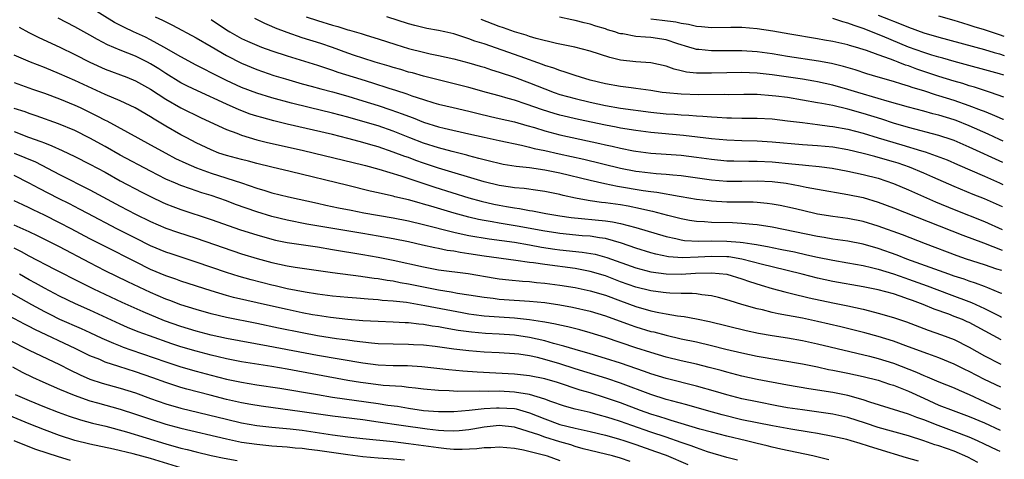
# Model space of a CAD drawing. Units: inches. Extents: x 2634000 to 2635426, y 1449000 to 1452000.
# Drawn here: x 2635274 to 2635404, y 1449729 to 1449787 of the extents above; entities that cross this region are included whole.
import ezdxf

# ---------------------------------------------------------------- set-up
doc = ezdxf.new("R2010")
doc.units = ezdxf.units.IN
doc.header["$MEASUREMENT"] = 0
doc.layers.add('LD26341449_2ft', color=249, linetype='Continuous')

msp = doc.modelspace()

# ---------------------------------------------------------------- linework, layer by layer
at = {"layer": 'LD26341449_2ft'}
for points, elevation in [([(2635403.31, 1449753.47), (2635402.63, 1449753.68), (2635401, 1449754.23), (2635398.65, 1449755), (2635397.42, 1449755.42), (2635393.24, 1449757), (2635390.18, 1449758.18), (2635387, 1449759.36), (2635385, 1449759.97), (2635383, 1449760.34), (2635381, 1449760.61), (2635379, 1449760.94), (2635377, 1449761.39), (2635375.7, 1449761.7), (2635374.05, 1449762.05), (2635373, 1449762.25), (2635372.34, 1449762.34), (2635371, 1449762.47), (2635370.5, 1449762.5), (2635367, 1449762.53), (2635365, 1449762.64), (2635364.67, 1449762.67), (2635363, 1449762.88), (2635361, 1449763.22), (2635360.75, 1449763.25), (2635357.79, 1449763.79), (2635357, 1449763.87), (2635355.98, 1449764.02), (2635352.59, 1449764.59), (2635350.92, 1449764.92), (2635349, 1449765.37), (2635345, 1449766.33), (2635343, 1449766.74), (2635341, 1449767.04), (2635339.23, 1449767.23), (2635337.5, 1449767.5), (2635337, 1449767.6), (2635335.88, 1449767.88), (2635335, 1449768.08), (2635334.29, 1449768.29), (2635333, 1449768.63), (2635332.72, 1449768.72), (2635330.79, 1449769.21), (2635329, 1449769.69), (2635327, 1449770.32), (2635325.2, 1449771), (2635323, 1449771.87), (2635321, 1449772.57), (2635319, 1449773.18), (2635317, 1449773.74), (2635315, 1449774.26), (2635311.9, 1449775), (2635309.58, 1449775.58), (2635307, 1449776.28), (2635305, 1449776.89), (2635303, 1449777.67), (2635301, 1449778.58), (2635300.12, 1449779), (2635297, 1449780.62), (2635295, 1449781.7), (2635292.76, 1449783), (2635291, 1449783.97), (2635290.31, 1449784.31), (2635288.76, 1449785), (2635287.56, 1449785.56), (2635286.25, 1449786.25), (2635283, 1449788.25)], 11138), ([(2635403.28, 1449750.45), (2635403.13, 1449750.5), (2635401.46, 1449751.19), (2635401, 1449751.36), (2635399.82, 1449751.82), (2635399, 1449752.08), (2635398.33, 1449752.33), (2635397, 1449752.75), (2635396.29, 1449753), (2635390.77, 1449755), (2635389.5, 1449755.5), (2635387, 1449756.4), (2635385, 1449756.98), (2635383, 1449757.35), (2635381, 1449757.63), (2635379.84, 1449757.84), (2635379, 1449757.97), (2635373, 1449759.2), (2635371, 1449759.53), (2635370.44, 1449759.56), (2635369, 1449759.7), (2635367.76, 1449759.76), (2635365, 1449759.83), (2635364.09, 1449759.91), (2635363, 1449759.97), (2635362.11, 1449760.11), (2635361, 1449760.32), (2635359.24, 1449760.76), (2635357.27, 1449761.27), (2635357, 1449761.32), (2635355.65, 1449761.65), (2635353.98, 1449761.98), (2635353, 1449762.14), (2635351, 1449762.43), (2635350.48, 1449762.48), (2635349, 1449762.7), (2635348.73, 1449762.73), (2635347.05, 1449763.05), (2635345.41, 1449763.41), (2635345, 1449763.52), (2635343, 1449763.93), (2635342.07, 1449764.07), (2635340.3, 1449764.3), (2635339, 1449764.41), (2635338.5, 1449764.5), (2635337, 1449764.71), (2635335, 1449765.19), (2635329, 1449767.02), (2635327, 1449767.67), (2635326.01, 1449768.01), (2635325, 1449768.39), (2635324.54, 1449768.54), (2635323, 1449769.13), (2635321, 1449769.81), (2635320.07, 1449770.07), (2635319, 1449770.4), (2635318.52, 1449770.52), (2635317, 1449770.94), (2635315, 1449771.44), (2635309, 1449772.81), (2635307.24, 1449773.24), (2635305.67, 1449773.67), (2635305, 1449773.87), (2635304.15, 1449774.15), (2635302.7, 1449774.7), (2635301, 1449775.45), (2635297.2, 1449777.2), (2635295.85, 1449777.85), (2635295, 1449778.28), (2635293, 1449779.51), (2635292.1, 1449780.1), (2635291, 1449780.79), (2635290.6, 1449781), (2635289, 1449781.8), (2635287, 1449782.6), (2635285.31, 1449783.31), (2635283.98, 1449783.98), (2635283, 1449784.55), (2635281, 1449785.68), (2635278.81, 1449786.81)], 11140), ([(2635291.61, 1449787), (2635292.56, 1449786.56), (2635293.88, 1449785.88), (2635297, 1449784.21), (2635299, 1449783.08), (2635301, 1449781.9), (2635303, 1449780.87), (2635305, 1449780.04), (2635307.25, 1449779.25), (2635308.78, 1449778.78), (2635311, 1449778.15), (2635312.16, 1449777.84), (2635313.46, 1449777.46), (2635315, 1449777.06), (2635317, 1449776.51), (2635319, 1449775.91), (2635321, 1449775.29), (2635322.71, 1449774.71), (2635324.18, 1449774.18), (2635325, 1449773.85), (2635325.63, 1449773.63), (2635327, 1449773.06), (2635329, 1449772.45), (2635329.73, 1449772.27), (2635333, 1449771.55), (2635335, 1449771.09), (2635337, 1449770.65), (2635339.95, 1449770.05), (2635341, 1449769.79), (2635341.61, 1449769.61), (2635343, 1449769.32), (2635344.88, 1449768.88), (2635348.17, 1449768.17), (2635353, 1449766.99), (2635355, 1449766.61), (2635355.45, 1449766.55), (2635357.71, 1449766.29), (2635359, 1449766.21), (2635359.89, 1449766.11), (2635361, 1449766.02), (2635365, 1449765.45), (2635367, 1449765.28), (2635369, 1449765.28), (2635371, 1449765.32), (2635373, 1449765.23), (2635374.84, 1449765), (2635376.68, 1449764.68), (2635377.5, 1449764.5), (2635379, 1449764.23), (2635383, 1449763.53), (2635385, 1449763.13), (2635387, 1449762.52), (2635389, 1449761.76), (2635398.13, 1449758.13), (2635400.87, 1449757.13), (2635403.33, 1449756.16)], 11136), ([(2635299, 1449786.62), (2635301, 1449785.29), (2635301.47, 1449785), (2635303, 1449784.14), (2635303.78, 1449783.78), (2635305, 1449783.24), (2635305.63, 1449783), (2635307, 1449782.5), (2635309, 1449781.83), (2635313, 1449780.6), (2635314.19, 1449780.19), (2635315, 1449779.95), (2635315.7, 1449779.7), (2635318.74, 1449778.74), (2635320.27, 1449778.27), (2635322.43, 1449777.57), (2635323.3, 1449777.3), (2635324.8, 1449776.8), (2635325.44, 1449776.56), (2635327, 1449776.06), (2635328.35, 1449775.65), (2635329, 1449775.47), (2635330.93, 1449775), (2635333, 1449774.52), (2635334.22, 1449774.22), (2635335.84, 1449773.84), (2635337, 1449773.58), (2635339, 1449773.12), (2635340.63, 1449772.63), (2635341.65, 1449772.35), (2635343, 1449771.93), (2635345, 1449771.4), (2635350.25, 1449770.25), (2635351, 1449770.07), (2635351.89, 1449769.89), (2635353, 1449769.62), (2635354.71, 1449769.29), (2635355, 1449769.24), (2635357, 1449769), (2635359, 1449768.86), (2635361, 1449768.7), (2635363, 1449768.45), (2635365, 1449768.17), (2635367, 1449767.99), (2635367.95, 1449767.95), (2635369.91, 1449767.91), (2635371, 1449767.92), (2635373, 1449767.83), (2635375.59, 1449767.59), (2635377, 1449767.43), (2635377.41, 1449767.41), (2635379.21, 1449767.21), (2635380.93, 1449767), (2635383, 1449766.62), (2635385, 1449766.18), (2635387, 1449765.66), (2635388.99, 1449764.99), (2635391, 1449764.12), (2635394.55, 1449762.55), (2635397, 1449761.53), (2635401, 1449759.97), (2635403.36, 1449758.92)], 11134), ([(2635403.39, 1449761.89), (2635403.37, 1449761.9), (2635401, 1449762.95), (2635399.53, 1449763.53), (2635397, 1449764.56), (2635394.21, 1449765.79), (2635393, 1449766.34), (2635391.13, 1449767.13), (2635389.64, 1449767.64), (2635389, 1449767.85), (2635387, 1449768.42), (2635386.53, 1449768.53), (2635385, 1449768.93), (2635383, 1449769.41), (2635381, 1449769.76), (2635379, 1449769.95), (2635377, 1449770.08), (2635373, 1449770.44), (2635371, 1449770.57), (2635369, 1449770.62), (2635367, 1449770.7), (2635365, 1449770.88), (2635361.32, 1449771.32), (2635357, 1449771.73), (2635355, 1449771.98), (2635353, 1449772.3), (2635352.42, 1449772.42), (2635351, 1449772.68), (2635347.44, 1449773.44), (2635345, 1449774.01), (2635344.22, 1449774.22), (2635342.69, 1449774.69), (2635340.54, 1449775.46), (2635339, 1449775.98), (2635338.19, 1449776.19), (2635337, 1449776.55), (2635335.32, 1449777), (2635333, 1449777.65), (2635331.93, 1449777.93), (2635327, 1449779.16), (2635325.57, 1449779.57), (2635325, 1449779.7), (2635324.01, 1449780.01), (2635323, 1449780.3), (2635322.47, 1449780.47), (2635320.64, 1449781), (2635319, 1449781.52), (2635317.9, 1449781.9), (2635317, 1449782.2), (2635315, 1449782.93), (2635313.46, 1449783.46), (2635311, 1449784.23), (2635309, 1449784.91), (2635307.49, 1449785.49), (2635307, 1449785.73), (2635306.09, 1449786.09), (2635304.76, 1449786.76)], 11132), ([(2635311.51, 1449787), (2635313, 1449786.5), (2635315, 1449785.9), (2635315.71, 1449785.71), (2635317, 1449785.29), (2635317.23, 1449785.23), (2635318.78, 1449784.78), (2635319.45, 1449784.55), (2635321, 1449784.09), (2635323.33, 1449783.33), (2635325, 1449782.81), (2635327, 1449782.32), (2635327.88, 1449782.12), (2635329, 1449781.9), (2635331, 1449781.43), (2635333, 1449780.9), (2635334.47, 1449780.47), (2635335, 1449780.32), (2635335.99, 1449779.99), (2635337, 1449779.69), (2635339, 1449779.02), (2635341, 1449778.26), (2635343, 1449777.46), (2635344.24, 1449777), (2635345, 1449776.75), (2635347, 1449776.2), (2635349, 1449775.72), (2635351, 1449775.29), (2635353, 1449774.94), (2635357, 1449774.39), (2635359, 1449774.18), (2635360.12, 1449774.12), (2635361, 1449774.05), (2635362.01, 1449774.01), (2635363, 1449773.92), (2635363.87, 1449773.87), (2635365, 1449773.76), (2635365.73, 1449773.73), (2635367, 1449773.64), (2635367.64, 1449773.64), (2635369, 1449773.61), (2635371, 1449773.61), (2635373, 1449773.51), (2635375, 1449773.27), (2635377.01, 1449773.01), (2635379, 1449772.78), (2635380.56, 1449772.56), (2635381, 1449772.52), (2635383, 1449772.14), (2635385, 1449771.61), (2635387, 1449771), (2635390.09, 1449770.09), (2635392.71, 1449769.29), (2635393.17, 1449769.17), (2635394.65, 1449768.65), (2635396.08, 1449768.08), (2635397.47, 1449767.47), (2635401, 1449765.95), (2635403, 1449765.06), (2635403.42, 1449764.85)], 11130), ([(2635403.45, 1449767.73), (2635399, 1449769.79), (2635397, 1449770.67), (2635396.76, 1449770.76), (2635395, 1449771.33), (2635391, 1449772.36), (2635389, 1449772.94), (2635387.46, 1449773.46), (2635385, 1449774.24), (2635383, 1449774.8), (2635381, 1449775.26), (2635379.53, 1449775.53), (2635379, 1449775.65), (2635377, 1449776), (2635375, 1449776.32), (2635373.49, 1449776.51), (2635373, 1449776.57), (2635371, 1449776.71), (2635369.28, 1449776.72), (2635367.3, 1449776.7), (2635366.71, 1449776.71), (2635363.31, 1449776.69), (2635361, 1449776.76), (2635359, 1449776.93), (2635358.5, 1449777), (2635357, 1449777.25), (2635355, 1449777.54), (2635354.39, 1449777.61), (2635353, 1449777.79), (2635351, 1449778.15), (2635349, 1449778.64), (2635347.7, 1449779), (2635347, 1449779.23), (2635345.7, 1449779.7), (2635345, 1449779.89), (2635344.2, 1449780.2), (2635343, 1449780.58), (2635342.7, 1449780.7), (2635339.76, 1449781.76), (2635335, 1449783.4), (2635333.79, 1449783.79), (2635333, 1449784.09), (2635331.4, 1449784.6), (2635331, 1449784.72), (2635329.82, 1449785), (2635329, 1449785.18), (2635327.46, 1449785.46), (2635325.85, 1449785.85), (2635325, 1449786.08), (2635322.16, 1449787)], 11128), ([(2635403.48, 1449770.57), (2635403, 1449770.79), (2635401.48, 1449771.48), (2635399, 1449772.59), (2635397.28, 1449773.28), (2635397, 1449773.37), (2635395, 1449773.99), (2635394.18, 1449774.18), (2635393, 1449774.53), (2635391, 1449775.05), (2635388.15, 1449775.85), (2635387, 1449776.21), (2635384.3, 1449777), (2635383, 1449777.4), (2635381, 1449777.97), (2635379, 1449778.42), (2635378.51, 1449778.51), (2635377, 1449778.77), (2635373, 1449779.34), (2635371, 1449779.55), (2635369, 1449779.62), (2635367, 1449779.59), (2635365, 1449779.54), (2635363.53, 1449779.53), (2635363, 1449779.56), (2635361.69, 1449779.69), (2635361, 1449779.86), (2635360.06, 1449780.06), (2635359, 1449780.48), (2635357, 1449780.93), (2635355, 1449781.05), (2635353, 1449781.26), (2635351.6, 1449781.6), (2635349, 1449782.47), (2635346.98, 1449782.98), (2635344.55, 1449783.45), (2635341.88, 1449784.12), (2635341, 1449784.39), (2635340.55, 1449784.55), (2635339, 1449785.01), (2635337.55, 1449785.55), (2635337, 1449785.73), (2635334.62, 1449786.62)], 11126), ([(2635403.51, 1449773.42), (2635403.48, 1449773.43), (2635403, 1449773.63), (2635402.06, 1449774.06), (2635401, 1449774.47), (2635400.63, 1449774.63), (2635399, 1449775.24), (2635397, 1449775.93), (2635395, 1449776.56), (2635394.66, 1449776.66), (2635393, 1449777.21), (2635391.62, 1449777.62), (2635391, 1449777.85), (2635390.09, 1449778.09), (2635389, 1449778.45), (2635387, 1449779), (2635385.47, 1449779.47), (2635383.97, 1449779.97), (2635382.42, 1449780.42), (2635380.81, 1449780.81), (2635379.13, 1449781.13), (2635375, 1449781.76), (2635373, 1449782.1), (2635371, 1449782.37), (2635369, 1449782.5), (2635365, 1449782.48), (2635363.34, 1449782.66), (2635363, 1449782.68), (2635362.74, 1449782.74), (2635362.01, 1449783), (2635360.56, 1449783.44), (2635359, 1449783.96), (2635357, 1449784.26), (2635356.28, 1449784.28), (2635355, 1449784.39), (2635353.28, 1449784.72), (2635353, 1449784.75), (2635352.8, 1449784.8), (2635352.24, 1449785), (2635351.28, 1449785.28), (2635351, 1449785.38), (2635349.75, 1449785.75), (2635349, 1449786.02), (2635348.19, 1449786.19), (2635347, 1449786.52), (2635346.59, 1449786.59), (2635344.94, 1449786.94)], 11124), ([(2635403.54, 1449776.37), (2635401.79, 1449777), (2635399.69, 1449777.69), (2635399, 1449777.88), (2635398.16, 1449778.16), (2635397, 1449778.48), (2635395, 1449779.1), (2635393, 1449779.77), (2635392.09, 1449780.09), (2635391, 1449780.5), (2635390.61, 1449780.61), (2635389.64, 1449781), (2635389.17, 1449781.17), (2635388.6, 1449781.4), (2635387, 1449781.96), (2635385.46, 1449782.54), (2635385, 1449782.69), (2635383.98, 1449783), (2635383.21, 1449783.21), (2635383, 1449783.28), (2635381, 1449783.72), (2635379.9, 1449783.9), (2635379, 1449784.07), (2635375.31, 1449784.69), (2635373.08, 1449785.08), (2635371, 1449785.41), (2635369, 1449785.57), (2635367.56, 1449785.56), (2635365, 1449785.53), (2635363.67, 1449785.67), (2635363, 1449785.7), (2635361.97, 1449785.97), (2635361, 1449786.09), (2635360.28, 1449786.28), (2635358.5, 1449786.5), (2635357, 1449786.66)], 11122), ([(2635403.57, 1449779.27), (2635403, 1449779.45), (2635397, 1449781.1), (2635395.53, 1449781.53), (2635395, 1449781.66), (2635394.06, 1449781.94), (2635393, 1449782.27), (2635390.99, 1449782.99), (2635387.56, 1449784.44), (2635385, 1449785.46), (2635383.83, 1449785.83), (2635383, 1449786.17), (2635382.32, 1449786.32), (2635381, 1449786.77)], 11120), ([(2635387, 1449787.2), (2635388.58, 1449786.58), (2635389, 1449786.4), (2635390.02, 1449786.02), (2635391, 1449785.6), (2635393, 1449784.87), (2635395, 1449784.3), (2635401, 1449782.67), (2635402.29, 1449782.29), (2635403, 1449782.1), (2635403.6, 1449781.89)], 11118), ([(2635403.62, 1449784.39), (2635403, 1449784.62), (2635402.71, 1449784.71), (2635401, 1449785.27), (2635399.66, 1449785.66), (2635399, 1449785.89), (2635398.14, 1449786.14), (2635397, 1449786.49), (2635395, 1449787.06)], 11116), ([(2635273.64, 1449785.64), (2635274.93, 1449784.93), (2635276.25, 1449784.25), (2635279.03, 1449782.97), (2635281, 1449782.01), (2635283, 1449780.98), (2635285, 1449780.08), (2635287.86, 1449779), (2635289, 1449778.54), (2635291, 1449777.43), (2635293, 1449776.1), (2635294.97, 1449774.97), (2635297.66, 1449773.66), (2635301, 1449772.12), (2635302.37, 1449771.63), (2635303, 1449771.37), (2635305, 1449770.76), (2635306.4, 1449770.4), (2635311, 1449769.38), (2635312.63, 1449769), (2635319, 1449767.44), (2635319.34, 1449767.34), (2635321.13, 1449766.87), (2635324.02, 1449765.98), (2635328.49, 1449764.49), (2635333, 1449763.08), (2635334.63, 1449762.63), (2635336.26, 1449762.26), (2635337, 1449762.1), (2635337.95, 1449761.95), (2635339, 1449761.74), (2635339.67, 1449761.67), (2635341, 1449761.4), (2635341.36, 1449761.36), (2635343.13, 1449761), (2635345, 1449760.69), (2635346.48, 1449760.48), (2635351, 1449760.05), (2635351.93, 1449759.93), (2635353, 1449759.71), (2635355, 1449759.18), (2635359, 1449757.98), (2635360.31, 1449757.69), (2635361, 1449757.52), (2635361.45, 1449757.45), (2635363.34, 1449757.34), (2635365, 1449757.39), (2635367, 1449757.38), (2635368.79, 1449757.21), (2635369.19, 1449757.19), (2635370.3, 1449757), (2635370.91, 1449756.91), (2635372.61, 1449756.61), (2635373, 1449756.52), (2635374.28, 1449756.28), (2635375.93, 1449755.93), (2635377.57, 1449755.57), (2635379, 1449755.24), (2635381, 1449754.83), (2635383, 1449754.5), (2635385, 1449754.14), (2635386.11, 1449753.89), (2635387, 1449753.66), (2635389, 1449753.06), (2635390.51, 1449752.51), (2635391, 1449752.36), (2635393.46, 1449751.46), (2635396.36, 1449750.36), (2635399.28, 1449749.28), (2635401, 1449748.47), (2635402.6, 1449747.68), (2635403.1, 1449747.39), (2635403.24, 1449747.32)], 11142), ([(2635403.21, 1449744.31), (2635399, 1449746.6), (2635398.73, 1449746.72), (2635398.09, 1449747), (2635397, 1449747.43), (2635396.3, 1449747.7), (2635394.38, 1449748.38), (2635392.92, 1449749), (2635391.51, 1449749.51), (2635391, 1449749.72), (2635389.89, 1449750.11), (2635389, 1449750.39), (2635387, 1449750.93), (2635385, 1449751.32), (2635381, 1449752.04), (2635379, 1449752.48), (2635376.97, 1449753), (2635373, 1449753.95), (2635371.74, 1449754.26), (2635369, 1449754.99), (2635367.28, 1449755.28), (2635367, 1449755.3), (2635365, 1449755.34), (2635363.23, 1449755.23), (2635361.16, 1449755.16), (2635359.31, 1449755.31), (2635357.65, 1449755.65), (2635357, 1449755.83), (2635355, 1449756.45), (2635353.11, 1449757.11), (2635351, 1449757.7), (2635350.22, 1449757.78), (2635349, 1449758), (2635347.93, 1449758.07), (2635345, 1449758.37), (2635344.45, 1449758.45), (2635343, 1449758.67), (2635339.36, 1449759.36), (2635337, 1449759.74), (2635336.08, 1449759.92), (2635335, 1449760.1), (2635334.24, 1449760.24), (2635333, 1449760.54), (2635331.05, 1449761.05), (2635327.96, 1449761.96), (2635327, 1449762.26), (2635326.41, 1449762.41), (2635325, 1449762.81), (2635323.23, 1449763.23), (2635323, 1449763.31), (2635321.6, 1449763.6), (2635321, 1449763.76), (2635319.98, 1449763.98), (2635317, 1449764.69), (2635309.43, 1449766.57), (2635307, 1449767.13), (2635305, 1449767.61), (2635303.91, 1449767.91), (2635303, 1449768.13), (2635302.33, 1449768.33), (2635301, 1449768.68), (2635300.02, 1449769), (2635299, 1449769.4), (2635297, 1449770.36), (2635295.76, 1449771), (2635295, 1449771.4), (2635293, 1449772.54), (2635291.47, 1449773.47), (2635291, 1449773.78), (2635288.98, 1449774.98), (2635287, 1449775.89), (2635285, 1449776.75), (2635281, 1449778.59), (2635279, 1449779.47), (2635277, 1449780.28), (2635275.14, 1449781), (2635273, 1449781.94)], 11144), ([(2635273, 1449778.3), (2635275.44, 1449777.44), (2635277, 1449776.91), (2635279, 1449776.16), (2635281, 1449775.32), (2635281.69, 1449775), (2635283.92, 1449773.92), (2635285, 1449773.36), (2635285.24, 1449773.24), (2635289.31, 1449771), (2635291, 1449770.09), (2635293, 1449768.97), (2635294.29, 1449768.29), (2635295.64, 1449767.64), (2635297.05, 1449767.05), (2635299, 1449766.34), (2635303, 1449765.07), (2635305, 1449764.37), (2635306.06, 1449764.06), (2635307, 1449763.75), (2635309.21, 1449763.21), (2635313, 1449762.39), (2635314.13, 1449762.13), (2635315.78, 1449761.78), (2635317.44, 1449761.44), (2635319.12, 1449761.12), (2635323, 1449760.43), (2635325, 1449760.03), (2635327, 1449759.56), (2635331, 1449758.53), (2635331.58, 1449758.42), (2635333, 1449758.1), (2635335.65, 1449757.65), (2635339, 1449757.22), (2635341, 1449756.88), (2635342.57, 1449756.57), (2635344.31, 1449756.31), (2635345, 1449756.23), (2635347.92, 1449755.92), (2635349.63, 1449755.63), (2635351.2, 1449755.2), (2635355, 1449753.83), (2635357, 1449753.31), (2635359, 1449753.04), (2635361, 1449753.02), (2635362.88, 1449753.12), (2635365, 1449753.18), (2635367, 1449753.01), (2635369, 1449752.4), (2635370.02, 1449752.02), (2635371.53, 1449751.53), (2635373, 1449751.09), (2635374.65, 1449750.65), (2635375.55, 1449750.45), (2635377.88, 1449749.88), (2635381, 1449749.21), (2635383, 1449748.8), (2635385, 1449748.36), (2635385.86, 1449748.14), (2635387, 1449747.87), (2635389, 1449747.3), (2635390.72, 1449746.72), (2635393.6, 1449745.6), (2635395.32, 1449745), (2635397, 1449744.37), (2635399, 1449743.38), (2635401, 1449742.23), (2635403.07, 1449741.17), (2635403.18, 1449741.13)], 11146), ([(2635403.15, 1449738.09), (2635401, 1449739.09), (2635399, 1449740.14), (2635398.41, 1449740.41), (2635397, 1449741.12), (2635395, 1449741.93), (2635393.54, 1449742.46), (2635391, 1449743.42), (2635389, 1449744.14), (2635387, 1449744.76), (2635385.24, 1449745.24), (2635382.06, 1449746.06), (2635379, 1449746.76), (2635377, 1449747.18), (2635373.77, 1449747.77), (2635373, 1449747.95), (2635371.73, 1449748.27), (2635371, 1449748.43), (2635369.01, 1449749), (2635367.47, 1449749.47), (2635367, 1449749.63), (2635365.93, 1449749.93), (2635365, 1449750.14), (2635363.74, 1449750.26), (2635363, 1449750.39), (2635362.45, 1449750.45), (2635361, 1449750.45), (2635359.52, 1449750.48), (2635359, 1449750.54), (2635358.6, 1449750.6), (2635357, 1449750.8), (2635355, 1449751.3), (2635353, 1449752.01), (2635351, 1449752.77), (2635349, 1449753.36), (2635347, 1449753.73), (2635343, 1449754.26), (2635341.52, 1449754.48), (2635341, 1449754.54), (2635339.2, 1449754.8), (2635335, 1449755.37), (2635333, 1449755.68), (2635331.85, 1449755.85), (2635331, 1449756.02), (2635330.13, 1449756.13), (2635329, 1449756.38), (2635328.48, 1449756.48), (2635326.85, 1449756.85), (2635325, 1449757.26), (2635323, 1449757.67), (2635321, 1449758.04), (2635319, 1449758.39), (2635311.62, 1449759.62), (2635309, 1449760.12), (2635307, 1449760.6), (2635305, 1449761.22), (2635302.22, 1449762.22), (2635301, 1449762.69), (2635299, 1449763.37), (2635297.76, 1449763.76), (2635296.26, 1449764.26), (2635295, 1449764.71), (2635294.28, 1449765), (2635293, 1449765.56), (2635291, 1449766.59), (2635287, 1449768.71), (2635285, 1449769.86), (2635283, 1449770.98), (2635281, 1449771.97), (2635278.86, 1449772.86), (2635275.91, 1449773.91), (2635275, 1449774.21), (2635274.43, 1449774.43), (2635273, 1449774.9)], 11148), ([(2635273, 1449771.83), (2635274.9, 1449771.1), (2635276.53, 1449770.53), (2635277, 1449770.33), (2635277.97, 1449769.97), (2635279.35, 1449769.35), (2635281, 1449768.56), (2635283, 1449767.54), (2635285, 1449766.45), (2635287, 1449765.34), (2635289.82, 1449763.82), (2635291.15, 1449763.15), (2635292.52, 1449762.52), (2635293, 1449762.31), (2635293.94, 1449761.94), (2635295, 1449761.55), (2635299, 1449760.21), (2635302.87, 1449758.87), (2635305, 1449758.18), (2635307, 1449757.61), (2635307.49, 1449757.49), (2635309, 1449757.19), (2635313, 1449756.59), (2635315, 1449756.27), (2635319, 1449755.61), (2635321, 1449755.26), (2635323, 1449754.86), (2635327, 1449753.96), (2635329, 1449753.59), (2635332.9, 1449753.1), (2635336.47, 1449752.47), (2635337, 1449752.4), (2635338.24, 1449752.24), (2635340.07, 1449752.07), (2635341, 1449752.02), (2635341.92, 1449751.92), (2635343, 1449751.83), (2635345, 1449751.56), (2635347, 1449751.23), (2635349, 1449750.81), (2635351, 1449750.21), (2635353, 1449749.46), (2635355, 1449748.73), (2635357, 1449748.17), (2635358.06, 1449747.94), (2635359, 1449747.77), (2635360.49, 1449747.51), (2635361.41, 1449747.41), (2635363, 1449747.1), (2635364.73, 1449746.73), (2635369.56, 1449745.56), (2635371.21, 1449745.21), (2635373, 1449744.92), (2635375, 1449744.6), (2635377, 1449744.25), (2635379, 1449743.82), (2635385.83, 1449742.17), (2635387, 1449741.87), (2635389, 1449741.24), (2635392.06, 1449740.06), (2635393, 1449739.64), (2635393.46, 1449739.46), (2635395, 1449738.78), (2635397, 1449737.97), (2635397.66, 1449737.66), (2635399, 1449737.13), (2635403.12, 1449735.18)], 11150), ([(2635273, 1449768.98), (2635274.41, 1449768.41), (2635275.82, 1449767.82), (2635279, 1449766.17), (2635283, 1449764.14), (2635287, 1449761.98), (2635289, 1449760.92), (2635291, 1449759.94), (2635293, 1449759.09), (2635294.55, 1449758.55), (2635297, 1449757.74), (2635303, 1449755.69), (2635305.05, 1449755.05), (2635307, 1449754.53), (2635309, 1449754.12), (2635310.06, 1449753.94), (2635315, 1449753.23), (2635318.73, 1449752.73), (2635319, 1449752.71), (2635320.48, 1449752.48), (2635321, 1449752.43), (2635322.2, 1449752.2), (2635323, 1449752.1), (2635323.91, 1449751.91), (2635325, 1449751.73), (2635329, 1449750.91), (2635330.66, 1449750.66), (2635331.5, 1449750.5), (2635333, 1449750.28), (2635335, 1449749.96), (2635336.17, 1449749.83), (2635337, 1449749.71), (2635337.66, 1449749.66), (2635341, 1449749.45), (2635343, 1449749.25), (2635345, 1449748.95), (2635346.64, 1449748.64), (2635349, 1449748.11), (2635351, 1449747.5), (2635354.28, 1449746.29), (2635355, 1449746.04), (2635357, 1449745.45), (2635357.37, 1449745.37), (2635359, 1449744.94), (2635361, 1449744.48), (2635363, 1449744.06), (2635365, 1449743.59), (2635366.9, 1449743.1), (2635369, 1449742.59), (2635371, 1449742.18), (2635377, 1449741.14), (2635379, 1449740.75), (2635380.43, 1449740.43), (2635381, 1449740.33), (2635382.09, 1449740.09), (2635383, 1449739.92), (2635385, 1449739.48), (2635387, 1449738.98), (2635388.48, 1449738.48), (2635389, 1449738.33), (2635391, 1449737.54), (2635393, 1449736.61), (2635395, 1449735.72), (2635396.87, 1449735), (2635399, 1449734.22), (2635401, 1449733.35), (2635403.09, 1449732.41)], 11152), ([(2635403.06, 1449729.57), (2635402.66, 1449729.77), (2635401, 1449730.57), (2635400.07, 1449731), (2635399, 1449731.47), (2635397, 1449732.24), (2635394.88, 1449733), (2635393, 1449733.75), (2635392.07, 1449734.07), (2635391, 1449734.51), (2635385.9, 1449736.1), (2635385, 1449736.4), (2635383, 1449736.96), (2635381, 1449737.37), (2635377.85, 1449737.85), (2635375, 1449738.35), (2635371, 1449739.11), (2635369, 1449739.54), (2635367, 1449740.04), (2635366.26, 1449740.26), (2635364.69, 1449740.69), (2635363, 1449741.12), (2635361, 1449741.57), (2635359, 1449742.06), (2635357, 1449742.65), (2635355, 1449743.28), (2635351, 1449744.64), (2635349, 1449745.26), (2635347.64, 1449745.64), (2635346.04, 1449746.04), (2635345, 1449746.25), (2635344.4, 1449746.4), (2635343, 1449746.65), (2635342.72, 1449746.72), (2635340.98, 1449746.98), (2635339, 1449747.2), (2635337, 1449747.32), (2635335, 1449747.47), (2635333.65, 1449747.64), (2635333, 1449747.74), (2635332.11, 1449747.89), (2635327.16, 1449748.84), (2635324.75, 1449749.25), (2635323, 1449749.44), (2635321.54, 1449749.54), (2635321, 1449749.61), (2635319.68, 1449749.68), (2635318.17, 1449749.83), (2635317, 1449749.91), (2635315, 1449750.11), (2635313, 1449750.37), (2635311.38, 1449750.62), (2635309, 1449751.08), (2635307.45, 1449751.45), (2635307, 1449751.55), (2635304.25, 1449752.25), (2635302.69, 1449752.69), (2635301, 1449753.22), (2635297, 1449754.6), (2635293.69, 1449755.69), (2635293, 1449755.92), (2635291, 1449756.75), (2635289, 1449757.74), (2635286.54, 1449759), (2635282.73, 1449761), (2635281.6, 1449761.6), (2635280.28, 1449762.28), (2635278.84, 1449763), (2635276.31, 1449764.31), (2635275, 1449765.04), (2635273, 1449766.01)], 11154), ([(2635400.15, 1449728.15), (2635398.82, 1449728.82), (2635397, 1449729.63), (2635395, 1449730.34), (2635394.47, 1449730.47), (2635393, 1449730.99), (2635391, 1449731.63), (2635387, 1449732.77), (2635385.32, 1449733.32), (2635383, 1449734.05), (2635381, 1449734.51), (2635378.83, 1449734.83), (2635377, 1449735.07), (2635375, 1449735.37), (2635373.62, 1449735.62), (2635371, 1449736.12), (2635369, 1449736.55), (2635367, 1449737.06), (2635365.51, 1449737.51), (2635363, 1449738.22), (2635359, 1449739.23), (2635357, 1449739.85), (2635356.16, 1449740.16), (2635353, 1449741.23), (2635351, 1449741.88), (2635349, 1449742.48), (2635347, 1449743.05), (2635345.51, 1449743.51), (2635344.16, 1449743.84), (2635343, 1449744.18), (2635341, 1449744.65), (2635339, 1449744.96), (2635337, 1449745.08), (2635335.16, 1449745.16), (2635333.32, 1449745.32), (2635331.57, 1449745.57), (2635329.87, 1449745.87), (2635329, 1449746.05), (2635328.15, 1449746.15), (2635327, 1449746.36), (2635326.4, 1449746.4), (2635325, 1449746.58), (2635324.59, 1449746.59), (2635323, 1449746.68), (2635321, 1449746.74), (2635319, 1449746.84), (2635317, 1449747), (2635314.73, 1449747.27), (2635313, 1449747.53), (2635312.35, 1449747.65), (2635311, 1449747.9), (2635309, 1449748.32), (2635306.8, 1449748.8), (2635301.93, 1449749.93), (2635301, 1449750.19), (2635299, 1449750.78), (2635295, 1449752.09), (2635294.34, 1449752.34), (2635293, 1449752.79), (2635291, 1449753.63), (2635289, 1449754.61), (2635285, 1449756.64), (2635283, 1449757.68), (2635280.53, 1449759), (2635279, 1449759.8), (2635277, 1449760.79), (2635275.5, 1449761.5), (2635275, 1449761.75), (2635274.14, 1449762.14), (2635273, 1449762.68)], 11156), ([(2635392.32, 1449728.32), (2635390.73, 1449728.73), (2635387, 1449729.87), (2635385.7, 1449730.3), (2635384.62, 1449730.62), (2635383.41, 1449731), (2635382.85, 1449731.15), (2635381, 1449731.58), (2635379, 1449731.95), (2635377.88, 1449732.12), (2635375.48, 1449732.52), (2635373.05, 1449732.95), (2635371, 1449733.35), (2635369, 1449733.78), (2635366.42, 1449734.42), (2635364.33, 1449735), (2635361.74, 1449735.74), (2635359.73, 1449736.27), (2635359, 1449736.47), (2635357, 1449737.11), (2635353, 1449738.6), (2635351.2, 1449739.2), (2635347, 1449740.5), (2635345, 1449741.14), (2635343, 1449741.73), (2635342.02, 1449741.98), (2635341, 1449742.2), (2635339.58, 1449742.42), (2635339, 1449742.48), (2635337, 1449742.61), (2635335, 1449742.71), (2635333, 1449742.87), (2635331, 1449743.11), (2635328.55, 1449743.45), (2635327, 1449743.63), (2635325.68, 1449743.68), (2635325, 1449743.73), (2635323, 1449743.74), (2635321, 1449743.8), (2635320.12, 1449743.88), (2635317.85, 1449744.15), (2635317, 1449744.28), (2635315.52, 1449744.48), (2635313, 1449744.87), (2635311, 1449745.24), (2635307.87, 1449745.87), (2635305, 1449746.48), (2635301, 1449747.3), (2635299, 1449747.76), (2635297, 1449748.32), (2635295, 1449748.95), (2635293.53, 1449749.53), (2635293, 1449749.72), (2635291, 1449750.59), (2635287.99, 1449751.99), (2635285, 1449753.45), (2635283, 1449754.48), (2635279, 1449756.6), (2635276.08, 1449758.08), (2635275, 1449758.59), (2635273, 1449759.49)], 11158), ([(2635380.49, 1449728.49), (2635378.89, 1449728.89), (2635378.38, 1449729), (2635374.12, 1449729.88), (2635373, 1449730.15), (2635372.33, 1449730.33), (2635371, 1449730.64), (2635369.61, 1449731), (2635367, 1449731.62), (2635365, 1449732.12), (2635363.45, 1449732.55), (2635361, 1449733.27), (2635359.69, 1449733.69), (2635359, 1449733.88), (2635358.16, 1449734.16), (2635357, 1449734.51), (2635355.62, 1449735), (2635353, 1449736), (2635351, 1449736.69), (2635349, 1449737.31), (2635347.68, 1449737.68), (2635344.68, 1449738.68), (2635343, 1449739.18), (2635341, 1449739.59), (2635339, 1449739.8), (2635334.07, 1449740.07), (2635332.2, 1449740.2), (2635330.36, 1449740.36), (2635326.77, 1449740.77), (2635324.89, 1449740.89), (2635323, 1449740.9), (2635321, 1449740.98), (2635319, 1449741.23), (2635313, 1449742.28), (2635306.49, 1449743.51), (2635301, 1449744.52), (2635299, 1449744.94), (2635297, 1449745.46), (2635295, 1449746.07), (2635292.84, 1449746.84), (2635290.02, 1449748.02), (2635287.25, 1449749.25), (2635283.53, 1449751), (2635281.84, 1449751.84), (2635278.37, 1449753.63), (2635275, 1449755.4), (2635273.97, 1449755.97), (2635273, 1449756.43)], 11160), ([(2635368.43, 1449728.43), (2635367, 1449728.8), (2635364.45, 1449729.55), (2635363, 1449730.05), (2635362.32, 1449730.32), (2635361, 1449730.76), (2635359, 1449731.46), (2635357, 1449732.13), (2635354.49, 1449733), (2635353, 1449733.54), (2635351.88, 1449733.88), (2635351, 1449734.18), (2635350.34, 1449734.34), (2635349, 1449734.71), (2635347, 1449735.19), (2635345.59, 1449735.59), (2635343.81, 1449736.19), (2635343, 1449736.5), (2635341, 1449737.1), (2635339, 1449737.43), (2635337, 1449737.54), (2635335.52, 1449737.52), (2635334.43, 1449737.57), (2635331.52, 1449737.52), (2635330.4, 1449737.6), (2635329, 1449737.63), (2635327, 1449737.81), (2635325.94, 1449737.94), (2635325, 1449738.03), (2635324.15, 1449738.15), (2635321.69, 1449738.31), (2635319.41, 1449738.59), (2635318.69, 1449738.69), (2635317, 1449738.97), (2635309, 1449740.45), (2635307, 1449740.8), (2635303, 1449741.43), (2635301, 1449741.82), (2635299.93, 1449742.07), (2635299, 1449742.29), (2635297, 1449742.82), (2635295, 1449743.42), (2635293.8, 1449743.8), (2635290.84, 1449744.84), (2635289.38, 1449745.38), (2635287.97, 1449745.97), (2635287, 1449746.38), (2635283, 1449748.25), (2635281.09, 1449749.09), (2635279, 1449750.08), (2635277, 1449751.15), (2635275.83, 1449751.83), (2635275, 1449752.27), (2635273.7, 1449753)], 11162), ([(2635271, 1449751.39), (2635275.27, 1449749), (2635277, 1449748.06), (2635277.7, 1449747.7), (2635279, 1449747.07), (2635281.83, 1449745.83), (2635283, 1449745.29), (2635284.55, 1449744.55), (2635286.09, 1449743.91), (2635287, 1449743.52), (2635287.37, 1449743.37), (2635288.39, 1449743), (2635293, 1449741.42), (2635295, 1449740.77), (2635297, 1449740.19), (2635299, 1449739.65), (2635301, 1449739.15), (2635303, 1449738.72), (2635305, 1449738.4), (2635308.05, 1449737.95), (2635313, 1449737.09), (2635315, 1449736.77), (2635321, 1449735.93), (2635322.29, 1449735.71), (2635323.55, 1449735.55), (2635325, 1449735.3), (2635326.99, 1449735.01), (2635329, 1449734.85), (2635331, 1449734.86), (2635333.04, 1449735.04), (2635335, 1449735.25), (2635336.63, 1449735.37), (2635337, 1449735.37), (2635339, 1449735.24), (2635339.21, 1449735.21), (2635341, 1449734.69), (2635343, 1449733.88), (2635345, 1449733.16), (2635347, 1449732.65), (2635349, 1449732.22), (2635351, 1449731.75), (2635352.73, 1449731.27), (2635353.57, 1449731), (2635354.63, 1449730.63), (2635355, 1449730.52), (2635357.6, 1449729.6), (2635359, 1449729.08), (2635361.88, 1449727.88)], 11164), ([(2635354.27, 1449728.27), (2635353, 1449728.71), (2635351.95, 1449729), (2635351, 1449729.24), (2635349, 1449729.71), (2635348.05, 1449729.95), (2635347, 1449730.24), (2635346.44, 1449730.44), (2635345, 1449730.85), (2635343, 1449731.48), (2635342.23, 1449731.77), (2635339.28, 1449732.72), (2635339, 1449732.8), (2635337, 1449733.01), (2635335, 1449732.78), (2635333.49, 1449732.51), (2635333, 1449732.44), (2635331.7, 1449732.3), (2635331, 1449732.27), (2635329.7, 1449732.3), (2635329, 1449732.35), (2635327.48, 1449732.52), (2635324.07, 1449733), (2635321, 1449733.47), (2635319, 1449733.75), (2635315, 1449734.24), (2635311, 1449734.84), (2635305.58, 1449735.58), (2635304.2, 1449735.8), (2635303, 1449736.01), (2635301, 1449736.46), (2635298.84, 1449737), (2635295.8, 1449737.8), (2635295, 1449738.03), (2635293, 1449738.68), (2635291.3, 1449739.3), (2635289, 1449740.11), (2635286.8, 1449740.8), (2635285, 1449741.4), (2635284.29, 1449741.71), (2635283, 1449742.22), (2635281.14, 1449743.14), (2635275.71, 1449745.71), (2635275, 1449746.07), (2635274.38, 1449746.38), (2635271, 1449748.15)], 11166), ([(2635269.64, 1449745.64), (2635275, 1449742.98), (2635279, 1449741.06), (2635280.35, 1449740.35), (2635281.7, 1449739.7), (2635283, 1449739.15), (2635284.62, 1449738.62), (2635287, 1449737.94), (2635289, 1449737.32), (2635291, 1449736.59), (2635293, 1449735.89), (2635295, 1449735.31), (2635301, 1449733.83), (2635303, 1449733.38), (2635305, 1449733.03), (2635307, 1449732.8), (2635309.43, 1449732.57), (2635311, 1449732.39), (2635315, 1449731.8), (2635317, 1449731.54), (2635319, 1449731.3), (2635323, 1449730.88), (2635325, 1449730.65), (2635329, 1449730.09), (2635330.02, 1449729.98), (2635331, 1449729.91), (2635332.12, 1449729.88), (2635334.03, 1449729.97), (2635335, 1449730.11), (2635335.88, 1449730.12), (2635337, 1449730.21), (2635339, 1449730), (2635340.21, 1449729.79), (2635343, 1449729.11), (2635343.33, 1449729), (2635345, 1449728.39)], 11168), ([(2635272.77, 1449740.77), (2635274.07, 1449740.07), (2635275.42, 1449739.42), (2635276.78, 1449738.78), (2635279, 1449737.8), (2635280.93, 1449737), (2635283, 1449736.28), (2635283.99, 1449735.99), (2635287, 1449735.16), (2635289, 1449734.53), (2635291, 1449733.83), (2635293, 1449733.19), (2635295, 1449732.65), (2635301, 1449731.25), (2635303, 1449730.83), (2635305, 1449730.53), (2635307, 1449730.33), (2635309, 1449730.18), (2635310.07, 1449730.07), (2635311, 1449730), (2635311.88, 1449729.88), (2635313, 1449729.76), (2635317, 1449729.18), (2635319, 1449728.92), (2635321, 1449728.74), (2635323, 1449728.61), (2635324.48, 1449728.48)], 11170), ([(2635273.12, 1449737.12), (2635275, 1449736.32), (2635277, 1449735.49), (2635278.79, 1449734.79), (2635280.25, 1449734.25), (2635281.76, 1449733.76), (2635283.34, 1449733.34), (2635285.08, 1449732.92), (2635287.81, 1449732.19), (2635293, 1449730.6), (2635295, 1449730.04), (2635295.84, 1449729.84), (2635297, 1449729.52), (2635299, 1449729.06), (2635300.7, 1449728.7), (2635302.41, 1449728.41)], 11172), ([(2635295, 1449727.41), (2635291, 1449728.66), (2635288.71, 1449729.29), (2635286.12, 1449729.88), (2635283, 1449730.55), (2635281, 1449731.05), (2635279, 1449731.68), (2635277, 1449732.43), (2635275, 1449733.22), (2635270.7, 1449735)], 11174), ([(2635280.41, 1449728.41), (2635278.87, 1449728.87), (2635275.86, 1449729.86), (2635274.4, 1449730.4), (2635273, 1449730.97)], 11176)]:
    msp.add_lwpolyline(points, dxfattribs=dict(at, elevation=elevation))

doc.saveas('drawing.dxf')
